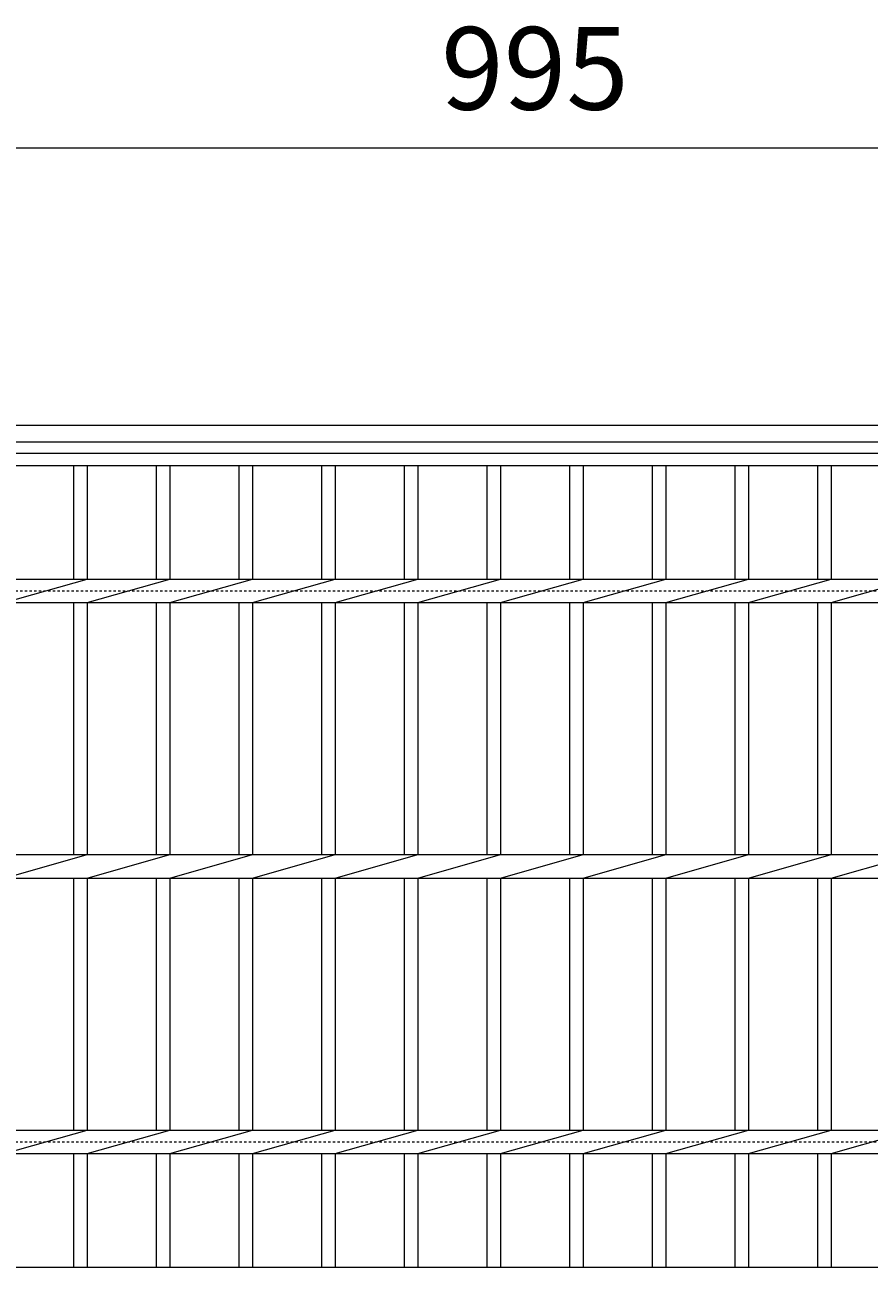
# Model space of a CAD drawing. Units: millimetres. Extents: x -1620 to 0, y -554 to 1016.
# Drawn here: x -995 to -688, y 565 to 1016 of the extents above; entities that cross this region are included whole.
import ezdxf

# ---------------------------------------------------------------- set-up
doc = ezdxf.new("R2010")
doc.units = ezdxf.units.MM
doc.linetypes.add('点線（標準）', pattern=[1.693333, 0.846667, -0.846667])
for name, color, linetype in [('(K)受枠', 2, 'Continuous'), ('(K)寸法', 7, 'Continuous'), ('(K)蓋', 3, 'Continuous')]:
    doc.layers.add(name, color=color, linetype=linetype)
doc.styles.add('(K)MSゴシック', font='MS Gothic.ttf')
doc.dimstyles.new('KAD-1', dxfattribs={"dimtxt": 3, "dimasz": 3, "dimexe": 1, "dimexo": 2, "dimgap": 1, "dimtad": 1, "dimdec": 1, "dimdsep": 46, "dimtxsty": '(K)MSゴシック', "dimblk": 'DOTSMALL', "dimcen": 0, "dimclrd": 7, "dimclre": 256, "dimclrt": 2, "dimadec": 1, "dimazin": 0, "dimtfac": 1, "dimtdec": 1, "dimtmove": 0, "dimatfit": 3, "dimldrblk": 'DOTSMALL', "dimfxl": 1, "dimtfill": 1, "dimlwd": 9, "dimlwe": -1, "dimarcsym": 0})

# ---------------------------------------------------------------- blocks, each defined once
blk = doc.blocks.new('_DotSmall')
at = {"color": 0, "linetype": 'ByBlock', "const_width": 0.5}
blk.add_lwpolyline([(-0.0625, 0, 1), (0.0625, 0, 1)], format="xyb", close=True, dxfattribs=at)
blk = doc.blocks.new('*D13')
at = {"layer": '(K)寸法', "transparency": 16777216}
for p, q in [((-1307.15, 880.56), (-1307.15, 981.32)), ((-312.15, 880.56), (-312.15, 981.32))]:
    blk.add_line(p, q, dxfattribs=at)
at = {"layer": '(K)寸法', "color": 7, "lineweight": 9, "transparency": 16777216}
blk.add_line((-1307.15, 971.32), (-312.15, 971.32), dxfattribs=at)
at = {"layer": 'Defpoints', "color": 0, "transparency": 16777216}
for p in [(-312.15, 971.32), (-1307.15, 860.56), (-312.15, 860.56)]:
    blk.add_point(p, dxfattribs=at)
at = {"layer": '(K)寸法', "color": 7, "lineweight": 9, "transparency": 16777216, "xscale": 30, "yscale": 30, "zscale": 30, "rotation": 180}
blk.add_blockref('_DotSmall', (-1307.15, 971.32), dxfattribs=at)
at = {"layer": '(K)寸法', "color": 7, "lineweight": 9, "transparency": 16777216, "xscale": 30, "yscale": 30, "zscale": 30}
blk.add_blockref('_DotSmall', (-312.15, 971.32), dxfattribs=at)
at = {"layer": '(K)寸法', "color": 2, "lineweight": 9, "transparency": 16777216, "insert": (-809.65, 996.32), "char_height": 30, "attachment_point": 5, "style": '(K)MSゴシック', "bg_fill": 3, "box_fill_scale": 1.1, "bg_fill_color": 256, "bg_fill_true_color": 13158600, "bg_fill_transparency": 0}
blk.add_mtext('995', dxfattribs=at)

msp = doc.modelspace()

# ---------------------------------------------------------------- linework, layer by layer
at = {"layer": '(K)受枠', "color": 2, "linetype": '点線（標準）', "lineweight": 9}
for p, q in [((-1619.65, 810.56), (0.35, 810.56)), ((-1619.65, 610.56), (0.35, 610.56))]:
    msp.add_line(p, q, dxfattribs=at)
at = {"layer": '(K)蓋', "color": 3, "linetype": 'Continuous', "lineweight": 9}
for p, q in [((-1307.15, 856.06), (-312.15, 856.06)), ((-977.15, 856.06), (-977.15, 814.8)), ((-972.15, 856.06), (-972.15, 814.8)), ((-947.15, 856.06), (-947.15, 814.8)), ((-942.15, 856.06), (-942.15, 814.8)), ((-917.15, 856.06), (-917.15, 814.8)), ((-912.15, 856.06), (-912.15, 814.8)), ((-887.15, 856.06), (-887.15, 814.8)), ((-882.15, 856.06), (-882.15, 814.8)), ((-857.15, 856.06), (-857.15, 814.8)), ((-852.15, 856.06), (-852.15, 814.8)), ((-827.15, 856.06), (-827.15, 814.8)), ((-822.15, 856.06), (-822.15, 814.8)), ((-797.15, 856.06), (-797.15, 814.8)), ((-792.15, 856.06), (-792.15, 814.8)), ((-767.15, 856.06), (-767.15, 814.8)), ((-762.15, 856.06), (-762.15, 814.8)), ((-737.15, 856.06), (-737.15, 814.8)), ((-732.15, 856.06), (-732.15, 814.8)), ((-707.15, 856.06), (-707.15, 814.8)), ((-702.15, 856.06), (-702.15, 814.8)), ((-1217.15, 814.8), (-402.15, 814.8)), ((-1002.15, 806.31), (-972.15, 814.8)), ((-972.15, 806.31), (-942.15, 814.8)), ((-942.15, 806.31), (-912.15, 814.8)), ((-912.15, 806.31), (-882.15, 814.8)), ((-882.15, 806.31), (-852.15, 814.8)), ((-852.15, 806.31), (-822.15, 814.8)), ((-822.15, 806.31), (-792.15, 814.8)), ((-792.15, 806.31), (-762.15, 814.8)), ((-762.15, 806.31), (-732.15, 814.8)), ((-732.15, 806.31), (-702.15, 814.8)), ((-702.15, 806.31), (-672.15, 814.8)), ((-1217.15, 806.31), (-402.15, 806.31)), ((-977.15, 806.31), (-977.15, 714.8)), ((-972.15, 806.31), (-972.15, 714.8)), ((-947.15, 806.31), (-947.15, 714.8)), ((-942.15, 806.31), (-942.15, 714.8)), ((-917.15, 806.31), (-917.15, 714.8)), ((-912.15, 806.31), (-912.15, 714.8)), ((-887.15, 806.31), (-887.15, 714.8)), ((-882.15, 806.31), (-882.15, 714.8)), ((-857.15, 806.31), (-857.15, 714.8)), ((-852.15, 806.31), (-852.15, 714.8)), ((-827.15, 806.31), (-827.15, 714.8)), ((-822.15, 806.31), (-822.15, 714.8)), ((-797.15, 806.31), (-797.15, 714.8)), ((-792.15, 806.31), (-792.15, 714.8)), ((-767.15, 806.31), (-767.15, 714.8)), ((-762.15, 806.31), (-762.15, 714.8)), ((-737.15, 806.31), (-737.15, 714.8)), ((-732.15, 806.31), (-732.15, 714.8)), ((-707.15, 806.31), (-707.15, 714.8)), ((-702.15, 806.31), (-702.15, 714.8)), ((-1307.15, 714.8), (-312.15, 714.8)), ((-1002.15, 706.31), (-972.15, 714.8)), ((-972.15, 706.31), (-942.15, 714.8)), ((-942.15, 706.31), (-912.15, 714.8)), ((-912.15, 706.31), (-882.15, 714.8)), ((-882.15, 706.31), (-852.15, 714.8)), ((-852.15, 706.31), (-822.15, 714.8)), ((-822.15, 706.31), (-792.15, 714.8)), ((-792.15, 706.31), (-762.15, 714.8)), ((-762.15, 706.31), (-732.15, 714.8)), ((-732.15, 706.31), (-702.15, 714.8)), ((-702.15, 706.31), (-672.15, 714.8)), ((-1307.15, 706.31), (-312.15, 706.31)), ((-977.15, 706.31), (-977.15, 614.8)), ((-972.15, 706.31), (-972.15, 614.8)), ((-947.15, 706.31), (-947.15, 614.8)), ((-942.15, 706.31), (-942.15, 614.8)), ((-917.15, 706.31), (-917.15, 614.8)), ((-912.15, 706.31), (-912.15, 614.8)), ((-887.15, 706.31), (-887.15, 614.8)), ((-882.15, 706.31), (-882.15, 614.8)), ((-857.15, 706.31), (-857.15, 614.8)), ((-852.15, 706.31), (-852.15, 614.8)), ((-827.15, 706.31), (-827.15, 614.8)), ((-822.15, 706.31), (-822.15, 614.8)), ((-797.15, 706.31), (-797.15, 614.8)), ((-792.15, 706.31), (-792.15, 614.8)), ((-767.15, 706.31), (-767.15, 614.8)), ((-762.15, 706.31), (-762.15, 614.8)), ((-737.15, 706.31), (-737.15, 614.8)), ((-732.15, 706.31), (-732.15, 614.8)), ((-707.15, 706.31), (-707.15, 614.8)), ((-702.15, 706.31), (-702.15, 614.8)), ((-1217.15, 614.8), (-402.15, 614.8)), ((-1002.15, 606.31), (-972.15, 614.8)), ((-972.15, 606.31), (-942.15, 614.8)), ((-942.15, 606.31), (-912.15, 614.8)), ((-912.15, 606.31), (-882.15, 614.8)), ((-882.15, 606.31), (-852.15, 614.8)), ((-852.15, 606.31), (-822.15, 614.8)), ((-822.15, 606.31), (-792.15, 614.8)), ((-792.15, 606.31), (-762.15, 614.8)), ((-762.15, 606.31), (-732.15, 614.8)), ((-732.15, 606.31), (-702.15, 614.8)), ((-702.15, 606.31), (-672.15, 614.8)), ((-1217.15, 606.31), (-402.15, 606.31)), ((-977.15, 606.31), (-977.15, 565.06)), ((-972.15, 606.31), (-972.15, 565.06)), ((-947.15, 606.31), (-947.15, 565.06)), ((-942.15, 606.31), (-942.15, 565.06)), ((-917.15, 606.31), (-917.15, 565.06)), ((-912.15, 606.31), (-912.15, 565.06)), ((-887.15, 606.31), (-887.15, 565.06)), ((-882.15, 606.31), (-882.15, 565.06)), ((-857.15, 606.31), (-857.15, 565.06)), ((-852.15, 606.31), (-852.15, 565.06)), ((-827.15, 606.31), (-827.15, 565.06)), ((-822.15, 606.31), (-822.15, 565.06)), ((-797.15, 606.31), (-797.15, 565.06)), ((-792.15, 606.31), (-792.15, 565.06)), ((-767.15, 606.31), (-767.15, 565.06)), ((-762.15, 606.31), (-762.15, 565.06)), ((-737.15, 606.31), (-737.15, 565.06)), ((-732.15, 606.31), (-732.15, 565.06)), ((-707.15, 606.31), (-707.15, 565.06)), ((-702.15, 606.31), (-702.15, 565.06)), ((-1307.15, 565.06), (-312.15, 565.06))]:
    msp.add_line(p, q, dxfattribs=at)

# ---------------------------------------------------------------- dimensions: what is measured, and where the dimension line sits
at = {"layer": '(K)寸法', "lineweight": 9}
dim = msp.add_linear_dim(base=(-312.15, 971.32), p1=(-1307.15, 860.56), p2=(-312.15, 860.56), dimstyle='KAD-1', dxfattribs=at)
dim.commit()
dim.dimension.update_dxf_attribs({"geometry": '*D13', "text_midpoint": (-809.65, 996.32)})

# ---------------------------------------------------------------- next in the draw order: linework, layer by layer
at = {"layer": '(K)受枠', "color": 2, "linetype": 'Continuous', "lineweight": 9}
for p, q in [((0.35, 870.56), (-1619.65, 870.56)), ((0.35, 864.56), (-1619.65, 864.56))]:
    msp.add_line(p, q, dxfattribs=at)
at = {"layer": '(K)蓋', "color": 3, "linetype": 'Continuous', "lineweight": 9}
msp.add_line((-1307.15, 860.56), (-312.15, 860.56), dxfattribs=at)

doc.saveas('drawing.dxf')
